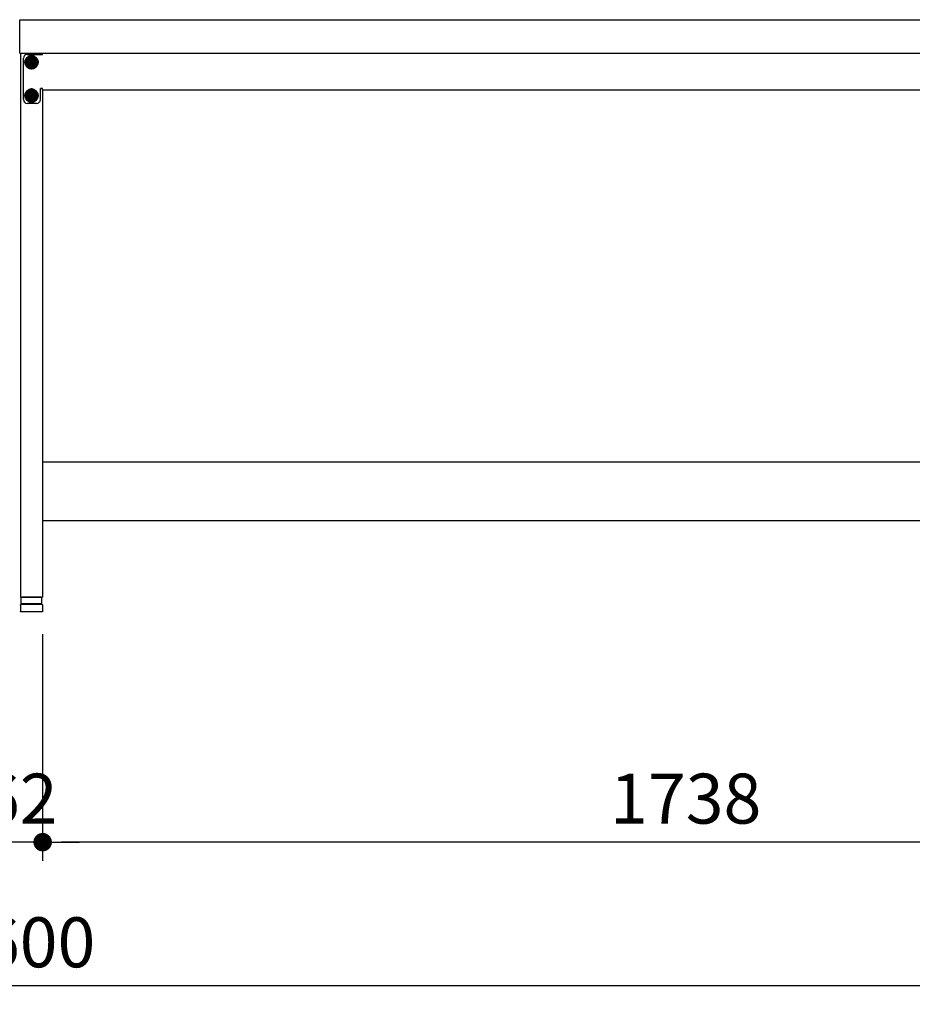
# Model space of a CAD drawing. Units: millimetres. Extents: x 518 to 9820, y 1237 to 5531.
# Drawn here: x 2913 to 4119, y 1237 to 2567 of the extents above; entities that cross this region are included whole.
import ezdxf

# ---------------------------------------------------------------- set-up
doc = ezdxf.new("R2010")
doc.units = ezdxf.units.MM
doc.header["$LTSCALE"] = 25
doc.linetypes.add('AM_ISO08W050', pattern=[18, 12, -1.5, 3, -1.5])
doc.linetypes.add('AM_ISO08W050x2', pattern=[9, 6, -0.75, 1.5, -0.75])
for name, color, linetype in [('1', 75, 'Continuous'), ('2', 151, 'Continuous'), ('3', 33, 'Continuous'), ('6', 53, 'Continuous'), ('PV', 7, 'Continuous')]:
    doc.layers.add(name, color=color, linetype=linetype)
for name, color, linetype, lineweight in [('AM_0N', 7, 'Continuous', 50), ('AM_7N', 4, 'AM_ISO08W050', 25), ('dimension', 9, 'Continuous', 9)]:
    doc.layers.add(name, color=color, linetype=linetype, lineweight=lineweight)
doc.dimstyles.new('Standard$0', dxfattribs={"dimscale": 25, "dimtxt": 2.7, "dimasz": 1, "dimexe": 1, "dimexo": 2, "dimgap": 1, "dimtad": 1, "dimdec": 4, "dimdsep": 46, "dimtxsty": 'Standard', "dimblk": 'DOT', "dimcen": 0, "dimazin": 2, "dimtm": 1e-09, "dimtfac": 1, "dimtdec": 4, "dimtmove": 0, "dimatfit": 1, "dimldrblk": 'OPEN30', "dimfxl": 1, "dimtolj": 1, "dimarcsym": 0})

# ---------------------------------------------------------------- blocks, each defined once
blk = doc.blocks.new('_Dot')
at = {"color": 0, "linetype": 'ByBlock', "lineweight": -2}
blk.add_line((-0.5, 0), (-1, 0), dxfattribs=at)
at = {"color": 0, "linetype": 'ByBlock', "const_width": 0.5}
blk.add_lwpolyline([(-0.25, 0, 1), (0.25, 0, 1)], format="xyb", close=True, dxfattribs=at)
blk = doc.blocks.new('*D28')
at = {"layer": 'Defpoints', "color": 0, "ltscale": 8, "transparency": 16777216}
for p in [(2881.8, 1787), (2943.8, 1787), (2881.8, 1456)]:
    blk.add_point(p, dxfattribs=at)
at = {"layer": 'dimension', "color": 0, "lineweight": -2, "ltscale": 8, "transparency": 16777216}
for p, q in [((2881.8, 1737), (2881.8, 1431)), ((2943.8, 1737), (2943.8, 1431)), ((2856.8, 1456), (2831.8, 1456)), ((2943.8, 1456), (2881.8, 1456)), ((2968.8, 1456), (2993.8, 1456))]:
    blk.add_line(p, q, dxfattribs=at)
at = {"layer": 'dimension', "color": 0, "lineweight": -2, "ltscale": 8, "transparency": 16777216, "xscale": 25, "yscale": 25, "zscale": 25}
blk.add_blockref('_Dot', (2881.8, 1456), dxfattribs=at)
at = {"layer": 'dimension', "color": 0, "lineweight": -2, "ltscale": 8, "transparency": 16777216, "xscale": 25, "yscale": 25, "zscale": 25, "rotation": 180}
blk.add_blockref('_Dot', (2943.8, 1456), dxfattribs=at)
at = {"layer": 'dimension', "color": 0, "ltscale": 8, "transparency": 16777216, "insert": (2912.8, 1514.8), "char_height": 67.5, "attachment_point": 5}
blk.add_mtext('\\A1;62', dxfattribs=at)
blk = doc.blocks.new('_Open30')
at = {"color": 0, "linetype": 'ByBlock', "lineweight": -2}
for p, q in [((-1, 0.268), (0, 0)), ((0, 0), (-1, -0.268)), ((0, 0), (-1, 0))]:
    blk.add_line(p, q, dxfattribs=at)
blk = doc.blocks.new('*D44')
at = {"layer": 'Defpoints', "color": 0, "ltscale": 8, "transparency": 16777216}
for p in [(4712.8, 1787), (1112.8, 1767), (1112.8, 1262)]:
    blk.add_point(p, dxfattribs=at)
at = {"layer": 'dimension', "color": 0, "lineweight": -2, "ltscale": 8, "transparency": 16777216}
for p, q in [((4712.8, 1737), (4712.8, 1237)), ((1112.8, 1717), (1112.8, 1237)), ((4687.8, 1262), (1137.8, 1262))]:
    blk.add_line(p, q, dxfattribs=at)
at = {"layer": 'dimension', "color": 0, "lineweight": -2, "ltscale": 8, "transparency": 16777216, "xscale": 25, "yscale": 25, "zscale": 25, "rotation": 180}
blk.add_blockref('_Dot', (1112.8, 1262), dxfattribs=at)
at = {"layer": 'dimension', "color": 0, "lineweight": -2, "ltscale": 8, "transparency": 16777216, "xscale": 25, "yscale": 25, "zscale": 25}
blk.add_blockref('_Dot', (4712.8, 1262), dxfattribs=at)
at = {"layer": 'dimension', "color": 0, "ltscale": 8, "transparency": 16777216, "insert": (2912.8, 1320.7), "char_height": 67.5, "attachment_point": 5}
blk.add_mtext('\\A1;3600', dxfattribs=at)
blk = doc.blocks.new('A$C25EB3468')
at = {"linetype": 'Continuous'}
for p, q in [((5, 14), (5, 5.5)), ((5.8, 15), (6.1, 16)), ((6, 15), (34, 15)), ((6.1, 16), (6.1, 24.5)), ((6.1, 16), (33.8, 16)), ((6.6, 25), (33.3, 25)), ((33.8, 16), (33.8, 24.5)), ((34.2, 15), (33.8, 16)), ((35, 14), (35, 5.5)), ((5.5, 5), (34.5, 5))]:
    blk.add_line(p, q, dxfattribs=at)
for centre, radius, start, end in [((6, 14), 1, 90, 180), ((6.6, 24.5), 0.5, 90, 180), ((33.3, 24.5), 0.5, 0, 90), ((34, 14), 1, 0, 90), ((5.5, 5.5), 0.5, 180, 270), ((34.5, 5.5), 0.5, 270, 0)]:
    blk.add_arc(centre, radius, start, end, dxfattribs=at)
blk = doc.blocks.new('*D66')
at = {"layer": 'Defpoints', "color": 0, "ltscale": 8, "transparency": 16777216}
for p in [(2943.8, 1787), (4681.8, 1787), (2943.8, 1456)]:
    blk.add_point(p, dxfattribs=at)
at = {"layer": 'dimension', "color": 0, "lineweight": -2, "ltscale": 8, "transparency": 16777216}
for p, q in [((2943.8, 1737), (2943.8, 1431)), ((4681.8, 1737), (4681.8, 1431)), ((4656.8, 1456), (2968.8, 1456))]:
    blk.add_line(p, q, dxfattribs=at)
at = {"layer": 'dimension', "color": 0, "lineweight": -2, "ltscale": 8, "transparency": 16777216, "xscale": 25, "yscale": 25, "zscale": 25, "rotation": 180}
blk.add_blockref('_Dot', (2943.8, 1456), dxfattribs=at)
at = {"layer": 'dimension', "color": 0, "lineweight": -2, "ltscale": 8, "transparency": 16777216, "xscale": 25, "yscale": 25, "zscale": 25}
blk.add_blockref('_Dot', (4681.8, 1456), dxfattribs=at)
at = {"layer": 'dimension', "color": 0, "ltscale": 8, "transparency": 16777216, "insert": (3812.8, 1514.8), "char_height": 67.5, "attachment_point": 5}
blk.add_mtext('\\A1;1738', dxfattribs=at)

msp = doc.modelspace()

# ---------------------------------------------------------------- linework, layer by layer
at = {"layer": '1'}
msp.add_line((2942.75928, 2566.96057), (2962.75928, 2566.96057), dxfattribs=at)
at = {"layer": '1', "linetype": 'Continuous'}
for p, q in [((2913.75928, 2521.96057), (2943.75928, 2521.96057)), ((2913.75928, 2521.96057), (2913.75928, 1786.96057)), ((2943.75928, 2471.96057), (2943.75928, 1786.96057)), ((2913.75928, 1786.96057), (2943.75928, 1786.96057))]:
    msp.add_line(p, q, dxfattribs=at)
at = {"layer": '1', "linetype": 'AM_ISO08W050x2'}
for p, q in [((2928.75928, 2501.96057), (2928.75928, 2516.96057)), ((2921.25928, 2509.46057), (2936.25928, 2509.46057)), ((2921.25928, 2464.46057), (2936.25928, 2464.46057)), ((2928.75928, 2456.96057), (2928.75928, 2471.96057))]:
    msp.add_line(p, q, dxfattribs=at)
at = {"layer": '1'}
for centre, radius in [((2928.75928, 2509.46057), 5.5), ((2928.75928, 2509.46057), 4), ((2928.75928, 2464.46057), 5.5), ((2928.75928, 2464.46057), 4)]:
    msp.add_circle(centre, radius, dxfattribs=at)
at = {"layer": '2'}
for p, q in [((2917.75928, 2458.96057), (2917.75928, 2514.96057)), ((2922.75928, 2519.96057), (2943.75928, 2519.96057)), ((2928.75928, 2519.46057), (2928.75928, 2499.46057)), ((2943.75928, 2521.96057), (4681.75928, 2521.96057)), ((2943.75928, 2519.96057), (2943.75928, 2521.96057)), ((2918.75928, 2509.46057), (2938.75928, 2509.46057)), ((2928.75928, 2474.46057), (2928.75928, 2454.46057)), ((2943.75928, 2473.96057), (2940.75928, 2473.96057)), ((2940.75928, 2458.96057), (2940.75928, 2473.96057)), ((2943.75928, 2471.96057), (2943.75928, 2473.96057)), ((2918.75928, 2464.46057), (2938.75928, 2464.46057)), ((4681.75928, 2471.96057), (2943.75928, 2471.96057)), ((2935.75928, 2453.96057), (2922.75928, 2453.96057))]:
    msp.add_line(p, q, dxfattribs=at)
for centre in [(2928.75928, 2509.46057), (2928.75928, 2464.46057)]:
    msp.add_circle(centre, 5, dxfattribs=at)
for centre, start, end in [((2922.75928, 2514.96057), 90, 180), ((2922.75928, 2458.96057), 180, 270), ((2935.75928, 2458.96057), 270, 0)]:
    msp.add_arc(centre, 5, start, end, dxfattribs=at)
at = {"layer": '3'}
for p, q in [((2943.75928, 1969.96057), (4681.75928, 1969.96057)), ((4681.75928, 1889.96057), (2943.75928, 1889.96057))]:
    msp.add_line(p, q, dxfattribs=at)
at = {"layer": '6', "ltscale": 8}
for p, q in [((2912.75928, 2566.96057), (4712.75928, 2566.96057)), ((2912.75928, 2521.96057), (2912.75928, 2566.96057)), ((2912.75928, 2521.96057), (4712.75928, 2521.96057))]:
    msp.add_line(p, q, dxfattribs=at)
at = {"layer": 'AM_0N'}
for p, q in [((2922.25928, 2513.21335), (2928.75928, 2516.96613)), ((2928.75928, 2516.96613), (2935.25928, 2513.21335)), ((2922.25928, 2505.7078), (2922.25928, 2513.21335)), ((2928.75928, 2501.95502), (2922.25928, 2505.7078)), ((2935.25928, 2505.7078), (2928.75928, 2501.95502)), ((2935.25928, 2513.21335), (2935.25928, 2505.7078)), ((2922.25928, 2468.21335), (2928.75928, 2471.96613)), ((2922.25928, 2460.7078), (2922.25928, 2468.21335)), ((2928.75928, 2456.95502), (2922.25928, 2460.7078)), ((2928.75928, 2471.96613), (2935.25928, 2468.21335)), ((2935.25928, 2460.7078), (2928.75928, 2456.95502)), ((2935.25928, 2468.21335), (2935.25928, 2460.7078))]:
    msp.add_line(p, q, dxfattribs=at)
for centre, radius in [((2928.75928, 2509.46057), 8.5), ((2928.75928, 2509.46057), 6.5), ((2928.75928, 2464.46057), 8.5), ((2928.75928, 2464.46057), 6.5)]:
    msp.add_circle(centre, radius, dxfattribs=at)
at = {"layer": 'AM_7N', "color": 1, "linetype": 'AM_ISO08W050x2'}
for p, q in [((2928.75928, 2518.96613), (2928.75928, 2499.95502)), ((2938.26484, 2509.46057), (2919.25373, 2509.46057)), ((2928.75928, 2473.96613), (2928.75928, 2454.95502)), ((2938.26484, 2464.46057), (2919.25373, 2464.46057))]:
    msp.add_line(p, q, dxfattribs=at)
at = {"layer": 'PV', "color": 7, "linetype": 'Continuous'}
for p, q in [((2924.94928, 2510.22257), (2924.94928, 2508.69857)), ((2929.52128, 2513.27057), (2927.99728, 2513.27057)), ((2929.52128, 2505.65057), (2927.99728, 2505.65057)), ((2932.56928, 2510.22257), (2932.56928, 2508.69857)), ((2924.94928, 2465.22257), (2924.94928, 2463.69857)), ((2929.52128, 2468.27057), (2927.99728, 2468.27057)), ((2929.52128, 2460.65057), (2927.99728, 2460.65057)), ((2932.56928, 2465.22257), (2932.56928, 2463.69857))]:
    msp.add_line(p, q, dxfattribs=at)
for centre, start, end in [((2924.94928, 2513.27057), 270, 0), ((2924.94928, 2505.65057), 0, 90), ((2932.56928, 2513.27057), 180, 270), ((2932.56928, 2505.65057), 90, 180), ((2924.94928, 2468.27057), 270, 0), ((2924.94928, 2460.65057), 0, 90), ((2932.56928, 2468.27057), 180, 270), ((2932.56928, 2460.65057), 90, 180)]:
    msp.add_arc(centre, 3.048, start, end, dxfattribs=at)

# ---------------------------------------------------------------- block references
at = {"layer": '1', "xscale": -1}
msp.add_blockref('A$C25EB3468', (2948.75928, 1761.96057), dxfattribs=at)

# ---------------------------------------------------------------- dimensions: what is measured, and where the dimension line sits
at = {"layer": 'dimension', "ltscale": 8}
dim = msp.add_linear_dim(base=(1112.75928, 1261.98765), p1=(4712.75928, 1786.96057), p2=(1112.75928, 1766.96057), angle=180, dimstyle='Standard$0', dxfattribs=at)
dim.commit()
dim.dimension.update_dxf_attribs({"geometry": '*D44', "text_midpoint": (2912.75928, 1320.73765)})
dim = msp.add_linear_dim(base=(2881.75928, 1456.02592), p1=(2943.75928, 1786.96057), p2=(2881.75928, 1786.96057), angle=180, dimstyle='Standard$0', override={"dimtol": 0, "dimlim": 0, "dimtp": 0, "dimtm": 1e-09, "dimtfac": 1, "dimtdec": 4, "dimtolj": 1, "dimtzin": 8}, dxfattribs=at)
dim.commit()
dim.dimension.update_dxf_attribs({"geometry": '*D28', "text_midpoint": (2912.75928, 1456.02592), "dimtype": 160})
dim = msp.add_linear_dim(base=(2943.75928, 1456.02592), p1=(4681.75928, 1786.96057), p2=(2943.75928, 1786.96057), angle=180, dimstyle='Standard$0', override={"dimtol": 0, "dimlim": 0, "dimtp": 0, "dimtm": 1e-09, "dimtfac": 1, "dimtdec": 4, "dimtolj": 1, "dimtzin": 8}, dxfattribs=at)
dim.commit()
dim.dimension.update_dxf_attribs({"geometry": '*D66', "text_midpoint": (3812.75928, 1514.77592)})

doc.saveas('drawing.dxf')
